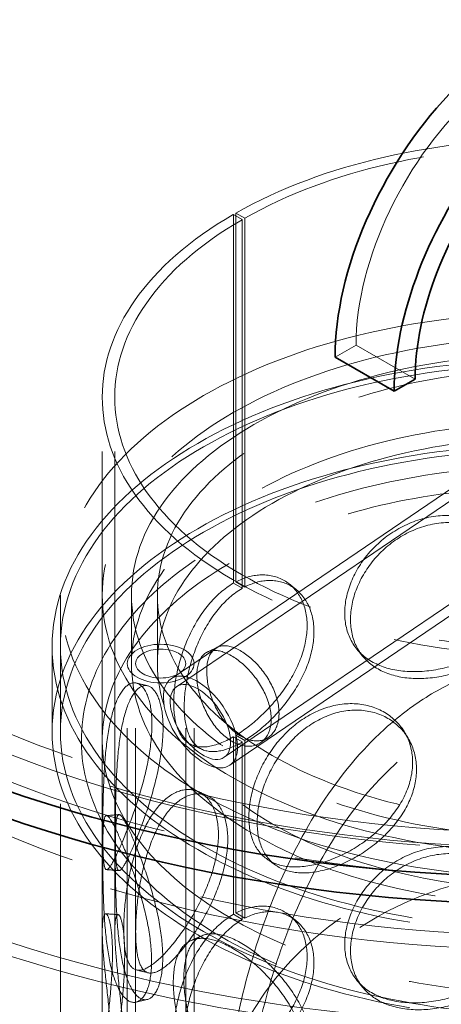
# Model space of a CAD drawing. Units: millimetres. Extents: x 9959 to 14467, y 11930 to 14990.
# Drawn here: x 14132 to 14208, y 13922 to 14098 of the extents above; entities that cross this region are included whole.
import ezdxf

# ---------------------------------------------------------------- set-up
doc = ezdxf.new("R2010")
doc.units = ezdxf.units.MM
doc.header["$LTSCALE"] = 44
doc.linetypes.add('DASHED', pattern=[0.2068, 0.1655, -0.0413])
doc.layers.add('Hidden (ISO)', color=1, linetype='DASHED', lineweight=18, true_color=0xff0000)
doc.layers.add('Visible (ISO)', color=7, linetype='Continuous', lineweight=35)

msp = doc.modelspace()

# ---------------------------------------------------------------- linework, layer by layer
at = {"layer": 'Hidden (ISO)', "ltscale": 0.011799}
for p, q in [((14170.78, 14063.51), (14170.83, 14063.54)), ((14172.37, 14062.59), (14172.42, 14062.63))]:
    msp.add_line(p, q, dxfattribs=at)
at = {"layer": 'Hidden (ISO)', "ltscale": 10.880077}
for p, q in [((14170.83, 14063.54), (14170.83, 13997.41)), ((14172.42, 13996.49), (14172.42, 14062.63))]:
    msp.add_line(p, q, dxfattribs=at)
at = {"layer": 'Hidden (ISO)', "ltscale": 0.356858}
for p, q in [((14172.42, 14062.63), (14170.83, 14063.54)), ((14171.28, 14063.8), (14172.85, 14062.87)), ((14172.42, 13996.49), (14170.83, 13997.41)), ((14171.28, 13997.65), (14172.85, 13996.72)), ((14170.83, 13969.85), (14172.42, 13968.93)), ((14172.85, 13969.19), (14171.28, 13970.12)), ((14172.42, 13937.09), (14170.83, 13938.01)), ((14171.28, 13938.25), (14172.85, 13937.32))]:
    msp.add_line(p, q, dxfattribs=at)
at = {"layer": 'Hidden (ISO)', "ltscale": 10.882076}
for p, q in [((14171.28, 13997.65), (14171.28, 14063.8)), ((14172.85, 14062.87), (14172.85, 13996.72))]:
    msp.add_line(p, q, dxfattribs=at)
at = {"layer": 'Hidden (ISO)', "ltscale": 0.8447}
msp.add_line((14192.84, 14040.12), (14189.08, 14037.95), dxfattribs=at)
at = {"layer": 'Hidden (ISO)', "ltscale": 2.379619}
for p, q in [((14192.84, 14040.12), (14203.45, 14034)), ((14152.52, 13982.99), (14152.52, 13995.23)), ((14157.17, 13982.99), (14157.17, 13995.23))]:
    msp.add_line(p, q, dxfattribs=at)
at = {"layer": 'Hidden (ISO)', "ltscale": 11.82454}
for p, q in [((14147.27, 13934.91), (14147.27, 14030.75)), ((14149.52, 13934.91), (14149.52, 14030.75))]:
    msp.add_line(p, q, dxfattribs=at)
at = {"layer": 'Hidden (ISO)', "ltscale": 12.016512}
msp.add_line((14159.64, 13980.27), (14222.65, 14023.02), dxfattribs=at)
at = {"layer": 'Hidden (ISO)', "ltscale": 12.002762}
msp.add_line((14160.6, 13978.84), (14223.55, 14021.55), dxfattribs=at)
at = {"layer": 'Hidden (ISO)', "ltscale": 11.880808}
msp.add_line((14169.19, 13966.18), (14231.5, 14008.45), dxfattribs=at)
at = {"layer": 'Hidden (ISO)', "ltscale": 11.867059}
msp.add_line((14170.16, 13964.76), (14232.4, 14006.97), dxfattribs=at)
at = {"layer": 'Hidden (ISO)', "ltscale": 12.952473}
for p, q in [((14139.77, 13627.81), (14139.77, 13995.23)), ((14147.27, 13627.81), (14147.27, 13995.23))]:
    msp.add_line(p, q, dxfattribs=at)
at = {"layer": 'Hidden (ISO)', "ltscale": 2.974549}
for p, q in [((14138.27, 13970.74), (14138.27, 13986.05)), ((14139.77, 13970.74), (14139.77, 13986.05))]:
    msp.add_line(p, q, dxfattribs=at)
at = {"layer": 'Hidden (ISO)', "ltscale": 13.483856}
for p, q in [((14151.77, 13627.81), (14151.77, 13982.99)), ((14153.27, 13627.81), (14153.27, 13982.99)), ((14162.27, 13627.81), (14162.27, 13982.99)), ((14163.77, 13627.81), (14163.77, 13982.99))]:
    msp.add_line(p, q, dxfattribs=at)
at = {"layer": 'Hidden (ISO)', "ltscale": 6.187171}
for p, q in [((14170.83, 13969.85), (14170.83, 13938.01)), ((14172.42, 13937.09), (14172.42, 13968.93))]:
    msp.add_line(p, q, dxfattribs=at)
at = {"layer": 'Hidden (ISO)', "ltscale": 6.191891}
for p, q in [((14171.28, 13938.25), (14171.28, 13970.12)), ((14172.85, 13969.19), (14172.85, 13937.32))]:
    msp.add_line(p, q, dxfattribs=at)
at = {"layer": 'Hidden (ISO)', "ltscale": 12.929054}
msp.add_ellipse((14227.52, 14044.22), major_axis=(217.88, 0), ratio=0.57735, start_param=0, end_param=2.356194, dxfattribs=at)
at = {"layer": 'Hidden (ISO)', "ltscale": 12.841526}
msp.add_ellipse((14227.52, 14044.22), major_axis=(202.88, 0), ratio=0.57735, start_param=5.497787, end_param=8.63938, dxfattribs=at)
at = {"layer": 'Hidden (ISO)', "ltscale": 13.11762}
msp.add_ellipse((14227.52, 14044.22), major_axis=(196.88, 0), ratio=0.57735, start_param=5.497787, end_param=8.63938, dxfattribs=at)
at = {"layer": 'Hidden (ISO)', "ltscale": 13.318896}
msp.add_ellipse((14227.52, 14049.12), major_axis=(-189.38, 0), ratio=0.57735, start_param=3.141593, end_param=6.283185, dxfattribs=at)
at = {"layer": 'Hidden (ISO)', "ltscale": 13.173775}
for centre in [(14227.52, 14049.12), (14227.52, 14030.75)]:
    msp.add_ellipse(centre, major_axis=(171.75, 0), ratio=0.57735, start_param=0.787143, end_param=7.068583, dxfattribs=at)
at = {"layer": 'Hidden (ISO)', "ltscale": 13.229505}
for centre in [(14227.52, 14049.12), (14227.52, 14030.75)]:
    msp.add_ellipse(centre, major_axis=(167.25, 0), ratio=0.57735, start_param=0.787143, end_param=7.068583, dxfattribs=at)
at = {"layer": 'Hidden (ISO)', "ltscale": 13.234979}
for centre, major_axis in [((14227.52, 14049.12), (172.5, 0)), ((14227.52, 14044.22), (-172.5, 0))]:
    msp.add_ellipse(centre, major_axis=major_axis, ratio=0.57735, dxfattribs=at)
at = {"layer": 'Hidden (ISO)', "ltscale": 14.590747}
msp.add_ellipse((14222.22, 14057.08), major_axis=(20.78, 35.98), ratio=0.57735, start_param=6.025055, end_param=8.63938, dxfattribs=at)
at = {"layer": 'Hidden (ISO)', "ltscale": 12.681468}
msp.add_ellipse((14227.52, 14030.75), major_axis=(-80.25, 0), ratio=0.57735, start_param=5.497787, end_param=11.772246, dxfattribs=at)
at = {"layer": 'Hidden (ISO)', "ltscale": 13.14764}
msp.add_ellipse((14227.52, 14030.75), major_axis=(-78, 0), ratio=0.57735, start_param=5.497787, end_param=11.772246, dxfattribs=at)
at = {"layer": 'Hidden (ISO)', "ltscale": 13.069118}
for centre, major_axis in [((14227.52, 13995.23), (87.75, 0)), ((14227.52, 13986.05), (-87.75, 0)), ((14227.52, 13970.74), (-87.75, 0))]:
    msp.add_ellipse(centre, major_axis=major_axis, ratio=0.57735, dxfattribs=at)
at = {"layer": 'Hidden (ISO)', "ltscale": 12.699106}
msp.add_ellipse((14227.52, 13995.23), major_axis=(80.25, 0), ratio=0.57735, dxfattribs=at)
at = {"layer": 'Hidden (ISO)', "ltscale": 13.292522}
for centre in [(14227.52, 13986.05), (14227.52, 13970.74)]:
    msp.add_ellipse(centre, major_axis=(-89.25, 0), ratio=0.57735, dxfattribs=at)
at = {"layer": 'Hidden (ISO)', "ltscale": 12.659545}
for centre, major_axis in [((14227.52, 13995.23), (-75, 0)), ((14227.52, 13982.99), (75, 0))]:
    msp.add_ellipse(centre, major_axis=major_axis, ratio=0.57735, dxfattribs=at)
at = {"layer": 'Hidden (ISO)', "ltscale": 12.722842}
for centre, major_axis in [((14227.52, 13995.23), (70.35, 0)), ((14227.52, 13982.99), (-70.35, 0))]:
    msp.add_ellipse(centre, major_axis=major_axis, ratio=0.57735, dxfattribs=at)
at = {"layer": 'Hidden (ISO)', "ltscale": 0.011799}
for centre, major_axis, start_param, end_param in [((14170.83, 13983.63), (-8.44, -14.61), 3.926991, 3.931435), ((14172.42, 13982.71), (8.44, 14.61), 0.785398, 0.789843), ((14170.83, 13983.63), (8.44, 14.61), 3.922546, 3.926991), ((14172.42, 13982.71), (-8.44, -14.61), 0.780954, 0.785398), ((14170.83, 13924.23), (-8.44, -14.61), 3.926991, 3.931435), ((14172.42, 13923.31), (8.44, 14.61), 0.785398, 0.789843)]:
    msp.add_ellipse(centre, major_axis=major_axis, ratio=0.57735, start_param=start_param, end_param=end_param, dxfattribs=at)
at = {"layer": 'Hidden (ISO)', "ltscale": 5.980787}
msp.add_ellipse((14157.77, 13982.99), major_axis=(6, 0), ratio=0.57735, dxfattribs=at)
at = {"layer": 'Hidden (ISO)', "ltscale": 4.485566}
msp.add_ellipse((14157.77, 13982.99), major_axis=(-4.5, 0), ratio=0.57735, dxfattribs=at)
at = {"layer": 'Hidden (ISO)', "ltscale": 11.868323}
msp.add_ellipse((14164.9, 13972.51), major_axis=(5.26, -7.76), ratio=0.524834, dxfattribs=at)
at = {"layer": 'Hidden (ISO)', "ltscale": 7.625531}
msp.add_ellipse((14164.9, 13972.51), major_axis=(-4.29, 6.33), ratio=0.524834, dxfattribs=at)
at = {"layer": 'Hidden (ISO)', "ltscale": 12.425152}
msp.add_ellipse((14227.52, 13896.45), major_axis=(-60, 0), ratio=0.872107, start_param=3.427628, end_param=5.99715, dxfattribs=at)
at = {"layer": 'Hidden (ISO)', "ltscale": 14.07591}
msp.add_ellipse((14227.52, 13896.45), major_axis=(56.33, 0), ratio=0.872107, start_param=0.330467, end_param=2.811126, dxfattribs=at)
at = {"layer": 'Hidden (ISO)', "ltscale": 13.491749}
msp.add_ellipse((14227.52, 14031.98), major_axis=(-200.63, 0), ratio=0.57735, start_param=0.97342, end_param=1.474072, dxfattribs=at)
at = {"layer": 'Hidden (ISO)', "ltscale": 13.561028}
msp.add_ellipse((14227.52, 14031.98), major_axis=(196.87, 0), ratio=0.57735, start_param=4.118638, end_param=4.631446, dxfattribs=at)
at = {"layer": 'Hidden (ISO)', "ltscale": 13.218813}
msp.add_open_spline([(14293.92, 13938.93), (14299.46, 13943.12), (14303.86, 13947.85), (14309.8, 13957.91), (14311.4, 13963.23), (14311.63, 13973.74), (14310.35, 13978.93), (14305.16, 13988.84), (14301.18, 13993.55), (14290.87, 14002.09), (14284.48, 14005.88), (14269.99, 14012.1), (14261.89, 14014.52), (14244.81, 14017.73), (14235.84, 14018.54), (14217.93, 14018.46), (14208.99, 14017.58), (14192.02, 14014.21), (14183.99, 14011.73), (14169.65, 14005.39), (14163.34, 14001.53), (14153.12, 13992.78), (14149.2, 13987.89), (14144.27, 13977.65), (14143.21, 13972.31), (14143.99, 13961.84), (14145.77, 13956.73), (14151.92, 13947), (14156.37, 13942.41), (14167.53, 13934.23), (14174.29, 13930.66), (14189.38, 13924.95), (14197.7, 13922.81), (14215.06, 13920.18), (14224.09, 13919.68), (14241.97, 13920.37), (14250.81, 13921.55), (14267.42, 13925.48), (14275.19, 13928.23), (14286.4, 13933.82), (14290.39, 13936.26), (14293.92, 13938.93)], degree=3, knots=[0, 0, 0, 0, 0.323301, 0.323301, 0.639591, 0.639591, 0.94609, 0.94609, 1.261011, 1.261011, 1.583945, 1.583945, 1.907645, 1.907645, 2.230707, 2.230707, 2.5535, 2.5535, 2.876587, 2.876587, 3.20031, 3.20031, 3.523081, 3.523081, 3.837061, 3.837061, 4.14379, 4.14379, 4.460864, 4.460864, 4.784263, 4.784263, 5.107855, 5.107855, 5.430827, 5.430827, 5.753633, 5.753633, 6.076827, 6.076827, 6.283185, 6.283185, 6.283185, 6.283185], dxfattribs=at)
at = {"layer": 'Hidden (ISO)', "ltscale": 12.776361}
msp.add_open_spline([(14291.66, 13941.93), (14296.76, 13945.78), (14300.75, 13950.07), (14306.22, 13959.13), (14307.66, 13963.89), (14307.88, 13973.59), (14306.54, 13978.55), (14301.11, 13987.92), (14297.1, 13992.34), (14286.85, 14000.17), (14280.68, 14003.6), (14266.73, 14009.2), (14258.96, 14011.36), (14242.59, 14014.2), (14234, 14014.86), (14216.87, 14014.6), (14208.35, 14013.69), (14192.24, 14010.37), (14184.67, 14007.97), (14171.26, 14001.96), (14165.42, 13998.36), (14156.02, 13990.34), (14152.48, 13985.94), (14147.92, 13976.72), (14146.97, 13971.89), (14147.77, 13962.17), (14149.62, 13957.24), (14156.02, 13948.07), (14160.46, 13943.81), (14171.45, 13936.35), (14177.97, 13933.12), (14192.47, 13927.99), (14200.45, 13926.08), (14217.08, 13923.8), (14225.73, 13923.42), (14242.8, 13924.24), (14251.22, 13925.44), (14266.95, 13929.29), (14274.26, 13931.93), (14284.72, 13937.19), (14288.42, 13939.47), (14291.66, 13941.93)], degree=3, knots=[0, 0, 0, 0, 0.316397, 0.316397, 0.639561, 0.639561, 0.9754, 0.9754, 1.299095, 1.299095, 1.615524, 1.615524, 1.931783, 1.931783, 2.248713, 2.248713, 2.565881, 2.565881, 2.882722, 2.882722, 3.198875, 3.198875, 3.515721, 3.515721, 3.841472, 3.841472, 4.176907, 4.176907, 4.498261, 4.498261, 4.814425, 4.814425, 5.130813, 5.130813, 5.447827, 5.447827, 5.764977, 5.764977, 6.081705, 6.081705, 6.283185, 6.283185, 6.283185, 6.283185], dxfattribs=at)
at = {"layer": 'Hidden (ISO)', "ltscale": 14.342902}
for points in [[(14190.81, 13992.04), (14190.81, 13990.23), (14191.2, 13988.55), (14192.74, 13985.65), (14193.88, 13984.44), (14196.79, 13982.63), (14198.55, 13982.02), (14202.44, 13981.44), (14204.58, 13981.48), (14208.91, 13982.15), (14211.1, 13982.78), (14215.17, 13984.59), (14217.05, 13985.76), (14220.2, 13988.52), (14221.46, 13990.1), (14223.18, 13993.5), (14223.62, 13995.31), (14223.62, 13998.92), (14223.18, 14000.71), (14221.46, 14003.98), (14220.2, 14005.45), (14217.05, 14007.8), (14215.17, 14008.67), (14211.1, 14009.62), (14208.91, 14009.7), (14204.58, 14009.03), (14202.44, 14008.28), (14198.55, 14006.1), (14196.79, 14004.66), (14193.88, 14001.38), (14192.74, 13999.53), (14191.2, 13995.76), (14190.81, 13993.84), (14190.81, 13992.04)], [(14147.37, 13953.12), (14147.37, 13951.32), (14147.39, 13949.77), (14147.5, 13947.43), (14147.6, 13946.63), (14147.95, 13945.9), (14148.21, 13945.96), (14148.96, 13946.93), (14149.44, 13947.84), (14150.61, 13950.34), (14151.28, 13951.93), (14152.68, 13955.56), (14153.4, 13957.6), (14154.67, 13961.82), (14155.22, 13964.01), (14155.99, 13968.23), (14156.19, 13970.26), (14156.19, 13973.87), (14155.99, 13975.44), (14155.22, 13977.89), (14154.67, 13978.76), (14153.4, 13979.63), (14152.68, 13979.64), (14151.28, 13978.77), (14150.61, 13977.89), (14149.44, 13975.4), (14148.96, 13973.77), (14148.21, 13970.04), (14147.95, 13967.93), (14147.6, 13963.57), (14147.5, 13961.31), (14147.39, 13956.99), (14147.37, 13954.93), (14147.37, 13953.12)], [(14173.59, 13955.44), (14173.59, 13953.64), (14173.92, 13952.01), (14175.2, 13949.33), (14176.17, 13948.28), (14178.64, 13946.87), (14180.15, 13946.52), (14183.56, 13946.49), (14185.45, 13946.83), (14189.33, 13948.13), (14191.32, 13949.08), (14195.06, 13951.48), (14196.81, 13952.93), (14199.76, 13956.15), (14200.96, 13957.92), (14202.58, 13961.57), (14203, 13963.45), (14203, 13967.06), (14202.58, 13968.78), (14200.96, 13971.8), (14199.76, 13973.08), (14196.81, 13974.97), (14195.06, 13975.56), (14191.32, 13975.92), (14189.33, 13975.68), (14185.45, 13974.39), (14183.56, 13973.33), (14180.15, 13970.59), (14178.64, 13968.91), (14176.17, 13965.22), (14175.2, 13963.21), (14173.92, 13959.22), (14173.59, 13957.25), (14173.59, 13955.44)], [(14151.13, 13935.32), (14151.13, 13933.52), (14151.26, 13931.96), (14151.81, 13929.57), (14152.23, 13928.73), (14153.39, 13927.88), (14154.13, 13927.87), (14155.9, 13928.65), (14156.94, 13929.44), (14159.18, 13931.68), (14160.39, 13933.13), (14162.75, 13936.47), (14163.9, 13938.37), (14165.88, 13942.35), (14166.71, 13944.43), (14167.84, 13948.51), (14168.14, 13950.5), (14168.14, 13954.1), (14167.84, 13955.72), (14166.71, 13958.31), (14165.88, 13959.28), (14163.9, 13960.4), (14162.75, 13960.55), (14160.39, 13959.97), (14159.18, 13959.24), (14156.94, 13957), (14155.9, 13955.49), (14154.13, 13951.95), (14153.39, 13949.92), (14152.23, 13945.67), (14151.81, 13943.45), (14151.26, 13939.18), (14151.13, 13937.13), (14151.13, 13935.32)], [(14156.13, 13929.67), (14156.13, 13927.87), (14155.93, 13926.3), (14155.17, 13923.85), (14154.62, 13922.98), (14153.35, 13922.11), (14152.64, 13922.1), (14151.24, 13922.97), (14150.57, 13923.85), (14149.42, 13926.35), (14148.93, 13927.97), (14148.19, 13931.7), (14147.94, 13933.81), (14147.59, 13938.18), (14147.49, 13940.44), (14147.38, 13944.76), (14147.37, 13946.82), (14147.37, 13950.43), (14147.38, 13951.97), (14147.49, 13954.32), (14147.59, 13955.12), (14147.94, 13955.85), (14148.19, 13955.78), (14148.93, 13954.81), (14149.42, 13953.91), (14150.57, 13951.41), (14151.24, 13949.81), (14152.64, 13946.18), (14153.35, 13944.15), (14154.62, 13939.92), (14155.17, 13937.73), (14155.93, 13933.51), (14156.13, 13931.48), (14156.13, 13929.67)], [(14190.81, 13932.64), (14190.81, 13930.83), (14191.2, 13929.15), (14192.74, 13926.25), (14193.88, 13925.04), (14196.79, 13923.23), (14198.55, 13922.62), (14202.44, 13922.04), (14204.58, 13922.08), (14208.91, 13922.74), (14211.1, 13923.38), (14215.17, 13925.19), (14217.05, 13926.36), (14220.2, 13929.12), (14221.46, 13930.7), (14223.18, 13934.1), (14223.62, 13935.91), (14223.62, 13939.52), (14223.18, 13941.31), (14221.46, 13944.58), (14220.2, 13946.05), (14217.05, 13948.4), (14215.17, 13949.27), (14211.1, 13950.22), (14208.91, 13950.3), (14204.58, 13949.63), (14202.44, 13948.88), (14198.55, 13946.7), (14196.79, 13945.26), (14193.88, 13941.98), (14192.74, 13940.13), (14191.2, 13936.36), (14190.81, 13934.44), (14190.81, 13932.64)], [(14149.08, 13911.37), (14149.08, 13909.56), (14148.98, 13908.01), (14148.65, 13905.65), (14148.41, 13904.84), (14147.94, 13904.1), (14147.7, 13904.17), (14147.37, 13905.17), (14147.27, 13906.1), (14147.28, 13908.69), (14147.38, 13910.34), (14147.72, 13914.1), (14147.96, 13916.21), (14148.43, 13920.57), (14148.67, 13922.82), (14149.01, 13927.12), (14149.11, 13929.18), (14149.11, 13932.78), (14149.01, 13934.33), (14148.67, 13936.7), (14148.43, 13937.51), (14147.96, 13938.25), (14147.72, 13938.18), (14147.38, 13937.18), (14147.28, 13936.25), (14147.27, 13933.66), (14147.37, 13932.01), (14147.7, 13928.24), (14147.94, 13926.13), (14148.41, 13921.78), (14148.65, 13919.53), (14148.98, 13915.22), (14149.08, 13913.17), (14149.08, 13911.37)], [(14184.03, 13911.9), (14184.03, 13910.1), (14183.65, 13908.43), (14182.23, 13905.65), (14181.18, 13904.53), (14178.63, 13903.07), (14177.13, 13902.72), (14173.98, 13902.89), (14172.33, 13903.4), (14169.16, 13905.23), (14167.65, 13906.55), (14164.97, 13909.75), (14163.81, 13911.64), (14161.93, 13915.66), (14161.21, 13917.8), (14160.26, 13921.95), (14160.03, 13923.97), (14160.03, 13927.58), (14160.26, 13929.17), (14161.21, 13931.67), (14161.93, 13932.6), (14163.81, 13933.67), (14164.97, 13933.83), (14167.65, 13933.39), (14169.16, 13932.79), (14172.33, 13930.96), (14173.98, 13929.73), (14177.13, 13926.8), (14178.63, 13925.1), (14181.18, 13921.47), (14182.23, 13919.53), (14183.65, 13915.64), (14184.03, 13913.7), (14184.03, 13911.9)]]:
    msp.add_open_spline(points, degree=3, knots=[-1, -1, -1, -1, -0.9375, -0.9375, -0.875, -0.875, -0.8125, -0.8125, -0.75, -0.75, -0.6875, -0.6875, -0.625, -0.625, -0.5625, -0.5625, -0.5, -0.5, -0.4375, -0.4375, -0.375, -0.375, -0.3125, -0.3125, -0.25, -0.25, -0.1875, -0.1875, -0.125, -0.125, -0.0625, -0.0625, 0, 0, 0, 0], dxfattribs=at)
at = {"layer": 'Hidden (ISO)', "ltscale": 14.14042}
for points in [[(14191.84, 13990.88), (14191.84, 13992.68), (14192.22, 13994.6), (14193.72, 13998.36), (14194.83, 14000.2), (14197.65, 14003.46), (14199.36, 14004.89), (14203.15, 14007.05), (14205.22, 14007.79), (14209.43, 14008.44), (14211.56, 14008.35), (14215.52, 14007.39), (14217.34, 14006.51), (14220.4, 14004.16), (14221.63, 14002.68), (14223.3, 13999.41), (14223.73, 13997.62), (14223.73, 13994.01), (14223.3, 13992.2), (14221.63, 13988.8), (14220.4, 13987.22), (14217.34, 13984.48), (14215.52, 13983.31), (14211.56, 13981.51), (14209.43, 13980.88), (14205.22, 13980.23), (14203.15, 13980.21), (14199.36, 13980.81), (14197.65, 13981.43), (14194.83, 13983.26), (14193.72, 13984.48), (14192.22, 13987.39), (14191.84, 13989.08), (14191.84, 13990.88)], [(14149.62, 13953.06), (14149.62, 13954.86), (14149.64, 13956.92), (14149.75, 13961.21), (14149.84, 13963.45), (14150.18, 13967.76), (14150.44, 13969.84), (14151.16, 13973.51), (14151.63, 13975.09), (14152.76, 13977.52), (14153.42, 13978.36), (14154.78, 13979.17), (14155.48, 13979.13), (14156.72, 13978.21), (14157.25, 13977.32), (14157.99, 13974.85), (14158.19, 13973.27), (14158.19, 13969.67), (14157.99, 13967.64), (14157.25, 13963.45), (14156.72, 13961.28), (14155.48, 13957.1), (14154.78, 13955.09), (14153.42, 13951.52), (14152.76, 13949.96), (14151.63, 13947.54), (14151.16, 13946.67), (14150.44, 13945.76), (14150.18, 13945.73), (14149.84, 13946.51), (14149.75, 13947.33), (14149.64, 13949.7), (14149.62, 13951.26), (14149.62, 13953.06)], [(14175.1, 13954.48), (14175.1, 13956.29), (14175.42, 13958.26), (14176.67, 13962.23), (14177.61, 13964.22), (14180.01, 13967.88), (14181.48, 13969.54), (14184.79, 13972.25), (14186.63, 13973.28), (14190.4, 13974.54), (14192.33, 13974.76), (14195.97, 13974.38), (14197.67, 13973.77), (14200.54, 13971.86), (14201.7, 13970.57), (14203.28, 13967.55), (14203.69, 13965.82), (14203.69, 13962.21), (14203.28, 13960.34), (14201.7, 13956.69), (14200.54, 13954.93), (14197.67, 13951.73), (14195.97, 13950.3), (14192.33, 13947.92), (14190.4, 13946.98), (14186.63, 13945.73), (14184.79, 13945.41), (14181.48, 13945.47), (14180.01, 13945.84), (14177.61, 13947.28), (14176.67, 13948.35), (14175.42, 13951.04), (14175.1, 13952.68), (14175.1, 13954.48)], [(14153.27, 13934.93), (14153.27, 13936.73), (14153.4, 13938.77), (14153.94, 13943.02), (14154.35, 13945.22), (14155.47, 13949.42), (14156.19, 13951.43), (14157.91, 13954.9), (14158.92, 13956.38), (14161.1, 13958.55), (14162.27, 13959.26), (14164.56, 13959.78), (14165.68, 13959.61), (14167.61, 13958.45), (14168.41, 13957.46), (14169.51, 13954.85), (14169.81, 13953.23), (14169.81, 13949.62), (14169.51, 13947.64), (14168.41, 13943.58), (14167.61, 13941.51), (14165.68, 13937.58), (14164.56, 13935.71), (14162.27, 13932.42), (14161.1, 13931), (14158.92, 13928.82), (14157.91, 13928.06), (14156.19, 13927.35), (14155.47, 13927.39), (14154.35, 13928.28), (14153.94, 13929.14), (14153.4, 13931.56), (14153.27, 13933.12), (14153.27, 13934.93)], [(14158.14, 13930.27), (14158.14, 13932.07), (14157.93, 13934.1), (14157.2, 13938.29), (14156.66, 13940.46), (14155.43, 13944.64), (14154.73, 13946.65), (14153.38, 13950.22), (14152.73, 13951.78), (14151.61, 13954.21), (14151.14, 13955.08), (14150.42, 13955.98), (14150.17, 13956.02), (14149.83, 13955.23), (14149.74, 13954.41), (14149.63, 13952.04), (14149.61, 13950.49), (14149.61, 13946.88), (14149.63, 13944.83), (14149.74, 13940.54), (14149.83, 13938.3), (14150.17, 13933.98), (14150.42, 13931.9), (14151.14, 13928.24), (14151.61, 13926.65), (14152.73, 13924.22), (14153.38, 13923.38), (14154.73, 13922.57), (14155.43, 13922.61), (14156.66, 13923.53), (14157.2, 13924.41), (14157.93, 13926.88), (14158.14, 13928.46), (14158.14, 13930.27)], [(14191.84, 13931.48), (14191.84, 13933.28), (14192.22, 13935.2), (14193.72, 13938.96), (14194.83, 13940.8), (14197.65, 13944.06), (14199.36, 13945.49), (14203.15, 13947.65), (14205.22, 13948.39), (14209.43, 13949.04), (14211.56, 13948.95), (14215.52, 13947.99), (14217.34, 13947.11), (14220.4, 13944.76), (14221.63, 13943.28), (14223.3, 13940.01), (14223.73, 13938.22), (14223.73, 13934.61), (14223.3, 13932.8), (14221.63, 13929.4), (14220.4, 13927.82), (14217.34, 13925.08), (14215.52, 13923.91), (14211.56, 13922.11), (14209.43, 13921.48), (14205.22, 13920.83), (14203.15, 13920.81), (14199.36, 13921.41), (14197.65, 13922.03), (14194.83, 13923.86), (14193.72, 13925.08), (14192.22, 13927.99), (14191.84, 13929.68), (14191.84, 13931.48)], [(14151.28, 13911.64), (14151.28, 13913.44), (14151.18, 13915.49), (14150.86, 13919.77), (14150.63, 13921.99), (14150.17, 13926.3), (14149.94, 13928.38), (14149.62, 13932.08), (14149.52, 13933.69), (14149.53, 13936.21), (14149.62, 13937.11), (14149.95, 13938.04), (14150.19, 13938.08), (14150.65, 13937.28), (14150.88, 13936.45), (14151.21, 13934.07), (14151.3, 13932.51), (14151.3, 13928.9), (14151.21, 13926.85), (14150.88, 13922.58), (14150.65, 13920.35), (14150.19, 13916.04), (14149.95, 13913.96), (14149.62, 13910.27), (14149.53, 13908.65), (14149.52, 13906.14), (14149.62, 13905.24), (14149.94, 13904.3), (14150.17, 13904.27), (14150.63, 13905.06), (14150.86, 13905.89), (14151.18, 13908.28), (14151.28, 13909.84), (14151.28, 13911.64)], [(14185.25, 13912.99), (14185.25, 13914.79), (14184.88, 13916.73), (14183.5, 13920.6), (14182.48, 13922.53), (14180, 13926.13), (14178.54, 13927.81), (14175.48, 13930.69), (14173.87, 13931.9), (14170.8, 13933.68), (14169.33, 13934.25), (14166.72, 13934.64), (14165.59, 13934.46), (14163.77, 13933.35), (14163.07, 13932.41), (14162.15, 13929.87), (14161.92, 13928.28), (14161.92, 13924.68), (14162.15, 13922.66), (14163.07, 13918.53), (14163.77, 13916.41), (14165.59, 13912.43), (14166.72, 13910.56), (14169.33, 13907.41), (14170.8, 13906.13), (14173.87, 13904.35), (14175.48, 13903.85), (14178.54, 13903.73), (14180, 13904.1), (14182.48, 13905.59), (14183.5, 13906.72), (14184.88, 13909.52), (14185.25, 13911.19), (14185.25, 13912.99)]]:
    msp.add_open_spline(points, degree=3, knots=[0, 0, 0, 0, 0.0625, 0.0625, 0.125, 0.125, 0.1875, 0.1875, 0.25, 0.25, 0.3125, 0.3125, 0.375, 0.375, 0.4375, 0.4375, 0.5, 0.5, 0.5625, 0.5625, 0.625, 0.625, 0.6875, 0.6875, 0.75, 0.75, 0.8125, 0.8125, 0.875, 0.875, 0.9375, 0.9375, 1, 1, 1, 1], dxfattribs=at)
at = {"layer": 'Hidden (ISO)', "ltscale": 10.467559}
for points in [[(14171.28, 13970.12), (14172.71, 13971), (14174.18, 13972.12), (14177.17, 13974.9), (14178.66, 13976.59), (14181.21, 13980.22), (14182.26, 13982.16), (14183.68, 13986.04), (14184.06, 13987.98), (14184.06, 13991.59), (14183.68, 13993.25), (14182.26, 13996.03), (14181.21, 13997.15), (14178.66, 13998.62), (14177.17, 13998.96), (14174.18, 13998.81), (14172.71, 13998.39), (14171.28, 13997.65)], [(14171.28, 13910.72), (14172.71, 13911.6), (14174.18, 13912.72), (14177.17, 13915.5), (14178.66, 13917.19), (14181.21, 13920.82), (14182.26, 13922.76), (14183.68, 13926.64), (14184.06, 13928.58), (14184.06, 13932.19), (14183.68, 13933.85), (14182.26, 13936.63), (14181.21, 13937.75), (14178.66, 13939.22), (14177.17, 13939.56), (14174.18, 13939.41), (14172.71, 13938.99), (14171.28, 13938.25)]]:
    msp.add_open_spline(points, degree=3, knots=[-0.9869625, -0.9869625, -0.9869625, -0.9869625, -0.875, -0.875, -0.75, -0.75, -0.625, -0.625, -0.5, -0.5, -0.375, -0.375, -0.25, -0.25, -0.125, -0.125, -0.0130375, -0.0130375, -0.0130375, -0.0130375], dxfattribs=at)
at = {"layer": 'Hidden (ISO)', "ltscale": 10.323812}
for points in [[(14172.85, 13996.72), (14174.24, 13997.44), (14175.67, 13997.84), (14178.58, 13997.95), (14180.03, 13997.58), (14182.51, 13996.09), (14183.53, 13994.96), (14184.91, 13992.16), (14185.28, 13990.5), (14185.28, 13986.89), (14184.91, 13984.96), (14183.53, 13981.09), (14182.51, 13979.16), (14180.03, 13975.56), (14178.58, 13973.88), (14175.67, 13971.15), (14174.24, 13970.05), (14172.85, 13969.19)], [(14172.85, 13937.32), (14174.24, 13938.04), (14175.67, 13938.44), (14178.58, 13938.55), (14180.03, 13938.18), (14182.51, 13936.69), (14183.53, 13935.56), (14184.91, 13932.76), (14185.28, 13931.09), (14185.28, 13927.49), (14184.91, 13925.55), (14183.53, 13921.69), (14182.51, 13919.76), (14180.03, 13916.16), (14178.58, 13914.48), (14175.67, 13911.75), (14174.24, 13910.65), (14172.85, 13909.79)]]:
    msp.add_open_spline(points, degree=3, knots=[0.0130375, 0.0130375, 0.0130375, 0.0130375, 0.125, 0.125, 0.25, 0.25, 0.375, 0.375, 0.5, 0.5, 0.625, 0.625, 0.75, 0.75, 0.875, 0.875, 0.9869625, 0.9869625, 0.9869625, 0.9869625], dxfattribs=at)
at = {"layer": 'Hidden (ISO)', "ltscale": 10.72653}
for points in [[(14170.78, 13997.38), (14169.2, 13996.46), (14167.69, 13995.14), (14165.02, 13991.94), (14163.86, 13990.06), (14161.99, 13986.04), (14161.28, 13983.91), (14160.33, 13979.77), (14160.1, 13977.76), (14160.1, 13974.16), (14160.33, 13972.58), (14161.28, 13970.07), (14161.99, 13969.15), (14163.86, 13968.06), (14165.02, 13967.9), (14167.69, 13968.33), (14169.2, 13968.92), (14170.78, 13969.82)], [(14170.78, 13937.98), (14169.2, 13937.06), (14167.69, 13935.74), (14165.02, 13932.54), (14163.86, 13930.66), (14161.99, 13926.64), (14161.28, 13924.51), (14160.33, 13920.37), (14160.1, 13918.36), (14160.1, 13914.76), (14160.33, 13913.18), (14161.28, 13910.67), (14161.99, 13909.75), (14163.86, 13908.66), (14165.02, 13908.5), (14167.69, 13908.93), (14169.2, 13909.52), (14170.78, 13910.42)]]:
    msp.add_open_spline(points, degree=3, knots=[-1, -1, -1, -1, -0.875, -0.875, -0.75, -0.75, -0.625, -0.625, -0.5, -0.5, -0.375, -0.375, -0.25, -0.25, -0.125, -0.125, 0, 0, 0, 0], dxfattribs=at)
at = {"layer": 'Hidden (ISO)', "ltscale": 10.575527}
for points in [[(14172.37, 13968.9), (14170.83, 13968.02), (14169.37, 13967.46), (14166.78, 13967.09), (14165.65, 13967.27), (14163.83, 13968.4), (14163.14, 13969.34), (14162.22, 13971.87), (14161.99, 13973.46), (14161.99, 13977.05), (14162.22, 13979.06), (14163.14, 13983.18), (14163.83, 13985.29), (14165.65, 13989.26), (14166.78, 13991.12), (14169.37, 13994.28), (14170.83, 13995.56), (14172.37, 13996.46)], [(14172.37, 13909.5), (14170.83, 13908.62), (14169.37, 13908.06), (14166.78, 13907.69), (14165.65, 13907.87), (14163.83, 13909), (14163.14, 13909.94), (14162.22, 13912.47), (14161.99, 13914.06), (14161.99, 13917.65), (14162.22, 13919.66), (14163.14, 13923.78), (14163.83, 13925.89), (14165.65, 13929.86), (14166.78, 13931.72), (14169.37, 13934.87), (14170.83, 13936.16), (14172.37, 13937.06)]]:
    msp.add_open_spline(points, degree=3, knots=[0, 0, 0, 0, 0.125, 0.125, 0.25, 0.25, 0.375, 0.375, 0.5, 0.5, 0.625, 0.625, 0.75, 0.75, 0.875, 0.875, 1, 1, 1, 1], dxfattribs=at)
at = {"layer": 'Hidden (ISO)', "ltscale": 0.359225}
for points in [[(14180.9, 13997.22), (14181.29, 13996.9), (14181.69, 13996.59), (14182.08, 13996.27)], [(14180.9, 13937.82), (14181.29, 13937.5), (14181.69, 13937.19), (14182.08, 13936.87)]]:
    msp.add_open_spline(points, degree=3, dxfattribs=at)
at = {"layer": 'Hidden (ISO)', "ltscale": 11.782206}
msp.add_open_spline([(14179.01, 13974.06), (14179.01, 13975.56), (14178.58, 13977.25), (14177.02, 13980.5), (14175.91, 13982.04), (14173.44, 13984.5), (14172.1, 13985.42), (14169.65, 13986.32), (14168.55, 13986.31), (14166.91, 13985.32), (14166.35, 13984.34), (14165.92, 13981.72), (14166.03, 13980.07), (14166.89, 13976.67), (14167.65, 13974.91), (14169.63, 13971.93), (14170.85, 13970.7), (14173.41, 13969.22), (14174.73, 13968.96), (14176.99, 13969.47), (14177.92, 13970.24), (14178.82, 13972.14), (14179.01, 13973.05), (14179.01, 13974.06)], degree=3, knots=[0, 0, 0, 0, 0.09375, 0.09375, 0.1875, 0.1875, 0.28125, 0.28125, 0.375, 0.375, 0.46875, 0.46875, 0.5625, 0.5625, 0.65625, 0.65625, 0.75, 0.75, 0.84375, 0.84375, 0.9375, 0.9375, 1, 1, 1, 1], dxfattribs=at)
at = {"layer": 'Hidden (ISO)', "ltscale": 0.357437}
msp.add_open_spline([(14166.15, 13985.05), (14166.74, 13985.34), (14167.33, 13985.63), (14167.93, 13985.92)], degree=3, dxfattribs=at)
at = {"layer": 'Hidden (ISO)', "ltscale": 0.358169}
for points in [[(14194.05, 13984.29), (14193.7, 13984.72), (14193.35, 13985.14), (14192.99, 13985.57)], [(14194.05, 13924.89), (14193.7, 13925.32), (14193.35, 13925.74), (14192.99, 13926.17)]]:
    msp.add_open_spline(points, degree=3, dxfattribs=at)
at = {"layer": 'Hidden (ISO)', "ltscale": 11.950924}
msp.add_open_spline([(14177.61, 13973.04), (14177.61, 13972.04), (14177.42, 13971.12), (14176.49, 13969.24), (14175.53, 13968.48), (14173.21, 13968), (14171.85, 13968.28), (14169.22, 13969.81), (14167.96, 13971.06), (14165.92, 13974.08), (14165.15, 13975.85), (14164.26, 13979.27), (14164.14, 13980.92), (14164.59, 13983.54), (14165.16, 13984.5), (14166.85, 13985.46), (14167.98, 13985.45), (14170.5, 13984.5), (14171.88, 13983.56), (14174.42, 13981.06), (14175.57, 13979.51), (14177.16, 13976.24), (14177.61, 13974.54), (14177.61, 13973.04)], degree=3, knots=[-1, -1, -1, -1, -0.9375, -0.9375, -0.84375, -0.84375, -0.75, -0.75, -0.65625, -0.65625, -0.5625, -0.5625, -0.46875, -0.46875, -0.375, -0.375, -0.28125, -0.28125, -0.1875, -0.1875, -0.09375, -0.09375, 0, 0, 0, 0], dxfattribs=at)
at = {"layer": 'Hidden (ISO)', "ltscale": 12.619119}
msp.add_open_spline([(14169.96, 13911.21), (14170.47, 13914.31), (14171.07, 13917.46), (14173.05, 13926.28), (14174.68, 13932.01), (14178.8, 13943.24), (14181.29, 13948.74), (14187.3, 13959.11), (14190.8, 13963.98), (14196.92, 13970.37), (14199.15, 13972.41), (14204.03, 13976.14), (14206.69, 13977.83), (14212.31, 13980.63), (14215.29, 13981.74), (14221.36, 13983.21), (14224.47, 13983.58), (14230.58, 13983.58), (14233.68, 13983.21), (14239.76, 13981.74), (14242.73, 13980.63), (14248.36, 13977.83), (14251.02, 13976.14), (14255.9, 13972.41), (14258.13, 13970.37), (14264.24, 13963.98), (14267.75, 13959.11), (14273.76, 13948.74), (14276.25, 13943.24), (14280.37, 13932.01), (14282, 13926.28), (14283.98, 13917.46), (14284.58, 13914.31), (14285.09, 13911.21)], degree=3, knots=[1.11435, 1.11435, 1.11435, 1.11435, 2.550987, 2.550987, 5.101974, 5.101974, 7.652962, 7.652962, 10.203949, 10.203949, 11.426036, 11.426036, 12.648122, 12.648122, 13.870209, 13.870209, 15.092296, 15.092296, 16.314382, 16.314382, 17.536469, 17.536469, 18.758555, 18.758555, 19.980642, 19.980642, 22.531629, 22.531629, 25.082617, 25.082617, 27.633604, 27.633604, 29.070241, 29.070241, 29.070241, 29.070241], dxfattribs=at)
at = {"layer": 'Hidden (ISO)', "ltscale": 0.358878}
msp.add_open_spline([(14153.41, 13979.48), (14154.07, 13979.32), (14154.74, 13979.16), (14155.41, 13979)], degree=3, dxfattribs=at)
at = {"layer": 'Hidden (ISO)', "ltscale": 13.232246}
msp.add_open_spline([(14280.8, 13912.39), (14280.31, 13914.95), (14279.75, 13917.55), (14277.84, 13925.25), (14276.26, 13930.4), (14272.32, 13940.48), (14269.97, 13945.41), (14264.37, 13954.69), (14261.12, 13959.03), (14255.52, 13964.73), (14253.47, 13966.57), (14248.98, 13969.92), (14246.55, 13971.44), (14241.4, 13973.95), (14238.68, 13974.94), (14233.14, 13976.27), (14230.31, 13976.6), (14224.74, 13976.6), (14221.91, 13976.27), (14216.36, 13974.94), (14213.65, 13973.95), (14208.5, 13971.44), (14206.07, 13969.92), (14201.58, 13966.57), (14199.53, 13964.73), (14193.93, 13959.03), (14190.68, 13954.69), (14185.08, 13945.41), (14182.73, 13940.48), (14178.79, 13930.4), (14177.21, 13925.25), (14175.3, 13917.55), (14174.74, 13914.95), (14174.25, 13912.39)], degree=3, knots=[1.117231, 1.117231, 1.117231, 1.117231, 2.304052, 2.304052, 4.608105, 4.608105, 6.912157, 6.912157, 9.21621, 9.21621, 10.329669, 10.329669, 11.443129, 11.443129, 12.556589, 12.556589, 13.670049, 13.670049, 14.783509, 14.783509, 15.896968, 15.896968, 17.010428, 17.010428, 18.123888, 18.123888, 20.42794, 20.42794, 22.731993, 22.731993, 25.036045, 25.036045, 26.222866, 26.222866, 26.222866, 26.222866], dxfattribs=at)
at = {"layer": 'Hidden (ISO)', "ltscale": 0.357541}
msp.add_open_spline([(14177.1, 13969.75), (14176.64, 13969.44), (14176.18, 13969.13), (14175.72, 13968.81)], degree=3, dxfattribs=at)
at = {"layer": 'Hidden (ISO)', "ltscale": 0.358287}
msp.add_open_spline([(14201.57, 13970.64), (14201.79, 13970.28), (14202, 13969.91), (14202.22, 13969.55)], degree=3, dxfattribs=at)
at = {"layer": 'Hidden (ISO)', "ltscale": 0.358634}
for points in [[(14165.25, 13967.57), (14164.61, 13967.85), (14163.98, 13968.12), (14163.35, 13968.39)], [(14163.27, 13933.34), (14163.91, 13933.61), (14164.54, 13933.89), (14165.17, 13934.16)]]:
    msp.add_open_spline(points, degree=3, dxfattribs=at)
at = {"layer": 'Hidden (ISO)', "ltscale": 0.359132}
msp.add_open_spline([(14164.54, 13960.02), (14165.09, 13959.77), (14165.64, 13959.52), (14166.19, 13959.27)], degree=3, dxfattribs=at)
at = {"layer": 'Hidden (ISO)', "ltscale": 0.358628}
for points in [[(14148.02, 13955.72), (14148.77, 13955.78), (14149.52, 13955.84), (14150.27, 13955.9)], [(14150.29, 13945.85), (14149.54, 13945.91), (14148.78, 13945.97), (14148.03, 13946.03)]]:
    msp.add_open_spline(points, degree=3, dxfattribs=at)
at = {"layer": 'Hidden (ISO)', "ltscale": 0.35855}
msp.add_open_spline([(14178.36, 13946.86), (14177.85, 13947.22), (14177.34, 13947.58), (14176.83, 13947.94)], degree=3, dxfattribs=at)
at = {"layer": 'Hidden (ISO)', "ltscale": 0.358704}
msp.add_open_spline([(14147.91, 13938.11), (14148.64, 13938.06), (14149.38, 13938.01), (14150.12, 13937.95)], degree=3, dxfattribs=at)
at = {"layer": 'Hidden (ISO)', "ltscale": 0.358623}
msp.add_open_spline([(14155.56, 13927.51), (14154.84, 13927.68), (14154.13, 13927.86), (14153.41, 13928.03)], degree=3, dxfattribs=at)
at = {"layer": 'Hidden (ISO)', "ltscale": 0.358876}
msp.add_open_spline([(14155.36, 13922.74), (14154.69, 13922.58), (14154.02, 13922.42), (14153.36, 13922.26)], degree=3, dxfattribs=at)
at = {"layer": 'Visible (ISO)'}
for q in [(14189.08, 14037.95), (14203.45, 14034)]:
    msp.add_line((14199.68, 14031.82), q, dxfattribs=at)
for centre, major_axis, start_param, end_param in [((14227.52, 14049.12), (217.88, 0), 5.497787, 8.63938), ((14222.22, 14057.08), (23.44, 40.59), 0, 2.356194), ((14232.83, 14050.96), (23.44, 40.59), 5.497787, 8.63938), ((14232.83, 14050.96), (20.78, 35.98), 5.497787, 8.63938), ((14227.52, 14049.12), (189.38, 0), 3.141593, 6.283185)]:
    msp.add_ellipse(centre, major_axis=major_axis, ratio=0.57735, start_param=start_param, end_param=end_param, dxfattribs=at)
msp.add_ellipse((14227.52, 14054.02), major_axis=(189.38, 0), ratio=0.57735, dxfattribs=at)

doc.saveas('drawing.dxf')
